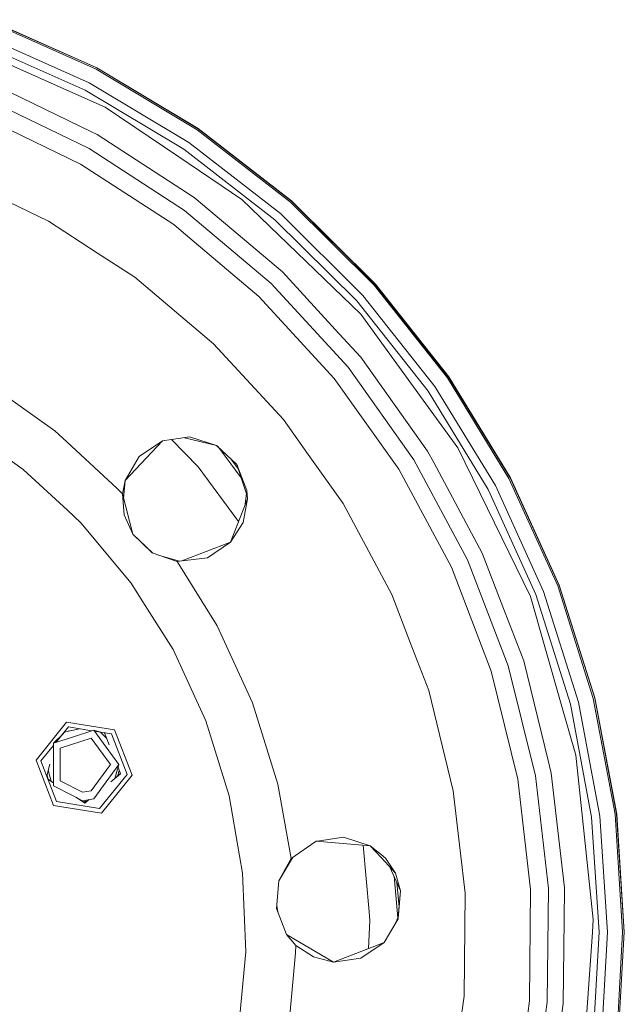
# Model space of a CAD drawing. Units: millimetres. Extents: x 547 to 8418, y 988 to 3903.
# Drawn here: x 7516 to 7700, y 1574 to 1873 of the extents above; entities that cross this region are included whole.
import ezdxf

# ---------------------------------------------------------------- set-up
doc = ezdxf.new("R2010")
doc.units = ezdxf.units.MM
doc.layers.add('1', color=7, linetype='Continuous', true_color=0xffffff)

msp = doc.modelspace()

# ---------------------------------------------------------------- linework, layer by layer
at = {"layer": '1', "color": 18, "linetype": 'Continuous', "lineweight": 13}
for p, q in [((7538.929199, 1858.126099), (7506.144043, 1872.723022)), ((7539.125, 1858.501831), (7506.292969, 1873.119385)), ((7539.160156, 1858.568604), (7506.319336, 1873.190063)), ((7536.799316, 1854.028076), (7504.523926, 1868.398071)), ((7534.587891, 1849.69812), (7502.785645, 1863.8573)), ((7503.625977, 1865.999512), (7535.618652, 1851.755249)), ((7569.716797, 1839.684082), (7538.929199, 1858.126099)), ((7539.125, 1858.501831), (7569.955566, 1840.033325)), ((7569.998047, 1840.095581), (7539.160156, 1858.568604)), ((7507.634277, 1853.567261), (7537.522949, 1839.118164)), ((7565.662109, 1833.758667), (7535.618652, 1851.755249)), ((7567.107422, 1835.872314), (7536.799316, 1854.028076)), ((7536.87207, 1833.996094), (7505.780762, 1849.026001)), ((7541.640625, 1846.55835), (7534.587891, 1849.69812)), ((7541.640625, 1846.55835), (7564.07373, 1831.426514)), ((7503.732422, 1844.004639), (7534.208984, 1829.271362)), ((7598.055664, 1817.665405), (7569.716797, 1839.684082)), ((7598.335449, 1817.983276), (7569.955566, 1840.033325)), ((7598.384277, 1818.039917), (7569.998047, 1840.095581)), ((7539.279785, 1838.269165), (7537.522949, 1839.118164)), ((7539.279785, 1838.269165), (7568.757812, 1819.125732)), ((7565.833496, 1815.18811), (7536.87207, 1833.996094)), ((7565.662109, 1833.758667), (7593.316406, 1812.271973)), ((7595.006348, 1814.196045), (7567.107422, 1835.872314)), ((7583.299316, 1818.458862), (7564.07373, 1831.426514)), ((7534.208984, 1829.271362), (7562.600098, 1810.834229)), ((7503.25293, 1822.140015), (7524.424805, 1811.905273)), ((7577.70459, 1811.56543), (7568.757812, 1819.125732)), ((7583.299316, 1818.458862), (7591.632324, 1810.411865)), ((7623.533691, 1792.391357), (7598.055664, 1817.665405)), ((7598.335449, 1817.983276), (7623.849121, 1792.673218)), ((7623.905273, 1792.723511), (7598.384277, 1818.039917)), ((7592.210449, 1792.898438), (7565.833496, 1815.18811)), ((7620.088867, 1789.314819), (7595.006348, 1814.196045)), ((7539.38623, 1802.188721), (7524.424805, 1811.905273)), ((7562.600098, 1810.834229), (7564.779785, 1808.992798)), ((7595.60498, 1796.438354), (7577.70459, 1811.56543)), ((7616.670898, 1786.231689), (7591.632324, 1810.411865)), ((7593.316406, 1812.271973), (7618.179199, 1787.608521)), ((7564.779785, 1808.992798), (7588.456543, 1788.984009)), ((7542.20752, 1800.356567), (7539.38623, 1802.188721)), ((7550.71582, 1794.831543), (7542.20752, 1800.356567)), ((7550.71582, 1794.831543), (7558.694336, 1788.088623)), ((7595.60498, 1796.438354), (7612.789551, 1777.749146)), ((7615.584961, 1767.47876), (7592.210449, 1792.898438)), ((7645.779785, 1764.230469), (7623.533691, 1792.391357)), ((7646.126953, 1764.472412), (7623.849121, 1792.673218)), ((7646.189453, 1764.515381), (7623.905273, 1792.723511)), ((7588.456543, 1788.984009), (7611.369629, 1764.065552)), ((7641.989746, 1761.591553), (7620.088867, 1789.314819)), ((7558.694336, 1788.088623), (7574.660645, 1774.597168)), ((7619.447266, 1783.552002), (7616.670898, 1786.231689)), ((7639.887695, 1760.128174), (7618.179199, 1787.608521)), ((7619.447266, 1783.552002), (7637.627441, 1758.528931)), ((7619.396973, 1770.56543), (7612.789551, 1777.749146)), ((7595.878906, 1751.521362), (7574.660645, 1774.597168)), ((7619.396973, 1770.56543), (7639.757324, 1741.914307)), ((7635.588867, 1739.329712), (7615.584961, 1767.47876)), ((7646.126953, 1764.472412), (7664.84375, 1733.79187)), ((7664.910645, 1733.827026), (7646.189453, 1764.515381)), ((7505.231934, 1763.079224), (7526.361328, 1748.146118)), ((7611.369629, 1764.065552), (7630.979004, 1736.471924)), ((7660.388184, 1731.430786), (7641.989746, 1761.591553)), ((7664.469238, 1733.593506), (7645.779785, 1764.230469)), ((7648.983398, 1742.89856), (7637.627441, 1758.528931)), ((7639.887695, 1760.128174), (7658.125977, 1730.231323)), ((7595.878906, 1751.521362), (7603.445312, 1740.875488)), ((7526.361328, 1748.146118), (7530.038574, 1744.74707)), ((7530.038574, 1744.74707), (7545.361328, 1730.582886)), ((7559.087891, 1745.04187), (7547.754395, 1733.008301)), ((7552.053223, 1740.324219), (7559.087891, 1745.04187)), ((7567.375977, 1746.251099), (7559.087891, 1745.04187)), ((7569.987305, 1737.150024), (7561.913574, 1745.453979)), ((7575.563477, 1743.683228), (7565.776367, 1746.0177)), ((7575.563477, 1743.683228), (7567.375977, 1746.251099)), ((7575.563477, 1743.683228), (7575.884766, 1743.380005)), ((7581.746094, 1737.853638), (7575.563477, 1743.683228)), ((7516.794922, 1736.331299), (7509.411621, 1741.549194)), ((7575.85791, 1743.405762), (7576.488281, 1742.757568)), ((7581.748047, 1737.848999), (7575.884766, 1743.380005)), ((7576.488281, 1742.757568), (7583.047852, 1733.850464)), ((7603.445312, 1740.875488), (7614.038574, 1725.96814)), ((7641.600586, 1738.475586), (7639.757324, 1741.914307)), ((7648.983398, 1742.89856), (7655.755859, 1729.011353)), ((7552.053223, 1740.324219), (7547.754395, 1733.008301)), ((7579.834473, 1739.656006), (7582.208496, 1736.433472)), ((7581.746094, 1737.853638), (7584.772949, 1729.955566)), ((7581.746094, 1737.853638), (7584.357422, 1729.821289)), ((7651.907715, 1708.89563), (7635.588867, 1739.329712)), ((7656.367188, 1710.9375), (7641.600586, 1738.475586)), ((7530.213867, 1723.926514), (7516.794922, 1736.331299)), ((7569.987305, 1737.150024), (7582.249512, 1720.500854)), ((7630.979004, 1736.471924), (7646.976562, 1706.637939)), ((7547.754395, 1733.008301), (7546.936035, 1728.903687)), ((7547.754395, 1733.008301), (7547.288086, 1727.541016)), ((7679.32959, 1700.927124), (7664.469238, 1733.593506)), ((7679.725098, 1701.078735), (7664.84375, 1733.79187)), ((7679.79541, 1701.105835), (7664.910645, 1733.827026)), ((7545.361328, 1730.582886), (7546.936035, 1728.903687)), ((7546.936035, 1728.903687), (7547.458008, 1722.541016)), ((7546.936035, 1728.903687), (7550.095215, 1716.644043)), ((7584.772949, 1729.955566), (7584.310547, 1725.769653)), ((7584.357422, 1729.821289), (7584.657227, 1728.901855)), ((7584.772949, 1729.955566), (7584.964844, 1727.442627)), ((7671.01123, 1697.733887), (7655.755859, 1729.011353)), ((7658.125977, 1730.231323), (7672.626465, 1698.354004)), ((7675.017578, 1699.271973), (7660.388184, 1731.430786)), ((7584.964844, 1727.442627), (7579.782227, 1714.195801)), ((7584.964844, 1727.442627), (7583.62793, 1720.246826)), ((7628.852539, 1698.340332), (7614.038574, 1725.96814)), ((7534.333496, 1720.118042), (7530.213867, 1723.926392)), ((7547.458008, 1722.541016), (7550.095215, 1716.644043)), ((7549.606445, 1701.753906), (7534.333496, 1720.118042)), ((7579.782227, 1714.195801), (7583.62793, 1720.246826)), ((7550.095215, 1716.644043), (7556.189941, 1710.929443)), ((7550.095215, 1716.644043), (7555.981445, 1711.002075)), ((7579.782227, 1714.195801), (7565.020508, 1708.529419)), ((7572.791992, 1709.491699), (7579.782227, 1714.195801)), ((7560.303711, 1709.494019), (7555.981445, 1711.002075)), ((7656.367188, 1710.9375), (7662.665039, 1694.530151)), ((7564.329102, 1708.443726), (7557.938965, 1710.319092)), ((7563.579102, 1708.35083), (7560.303711, 1709.494019)), ((7564.329102, 1708.443726), (7563.579102, 1708.35083)), ((7575.712891, 1688.807739), (7563.579102, 1708.35083)), ((7572.791992, 1709.491699), (7564.329102, 1708.443726)), ((7664.282715, 1676.65625), (7651.907715, 1708.89563)), ((7646.976562, 1706.637939), (7659.107422, 1675.034424)), ((7552.474609, 1697.209229), (7549.606445, 1701.753906)), ((7685.664551, 1665.584351), (7675.017578, 1699.271973)), ((7690.144531, 1666.707764), (7679.32959, 1700.927124)), ((7679.725098, 1701.078735), (7690.554688, 1666.810669)), ((7690.62793, 1666.828857), (7679.79541, 1701.105835)), ((7552.474609, 1697.209229), (7562.352051, 1681.553467)), ((7628.852539, 1698.340332), (7634.469727, 1683.707031)), ((7671.01123, 1697.733887), (7680.603027, 1664.282837)), ((7672.626465, 1698.354004), (7683.180176, 1664.961304)), ((7668.963379, 1678.123047), (7662.665039, 1694.530151)), ((7575.712891, 1688.807739), (7586.544922, 1665.310425)), ((7634.469727, 1683.707031), (7640.087402, 1669.073608)), ((7562.352051, 1681.553467), (7572.352051, 1659.862305)), ((7668.963379, 1678.123047), (7676.416504, 1647.77771)), ((7659.107422, 1675.034424), (7667.182617, 1642.159546)), ((7672.52002, 1643.119873), (7664.282715, 1676.65625)), ((7647.564453, 1638.629761), (7640.087402, 1669.073608)), ((7692.17334, 1630.859009), (7685.664551, 1665.584351)), ((7696.755859, 1631.434082), (7690.144531, 1666.707764)), ((7697.175293, 1631.486816), (7690.554688, 1666.810669)), ((7697.25, 1631.496338), (7690.62793, 1666.828857)), ((7586.544922, 1665.310425), (7594.217773, 1640.60022)), ((7684.862793, 1649.430298), (7680.603027, 1664.282837)), ((7689.631348, 1630.540039), (7683.180176, 1664.961304)), ((7579.435059, 1637.05127), (7572.352051, 1659.862305)), ((7520.665039, 1647.938354), (7529.967773, 1659.426758)), ((7530.51416, 1658.004028), (7526.708008, 1653.304688)), ((7533.865723, 1657.473267), (7529.256836, 1656.451416)), ((7529.316895, 1656.392944), (7530.868652, 1656.80896)), ((7529.967773, 1659.426758), (7544.568848, 1657.114258)), ((7537.678223, 1656.869141), (7530.51416, 1658.004028)), ((7538.231934, 1657.049072), (7532.083008, 1655.051147)), ((7542.032715, 1651.818481), (7538.231934, 1657.049072)), ((7539.942383, 1656.510498), (7538.231934, 1657.049072)), ((7543.608887, 1655.929932), (7538.45166, 1656.746582)), ((7544.568848, 1657.114258), (7549.865723, 1643.313232)), ((7528.78125, 1655.86438), (7525.933594, 1653.053223)), ((7532.083008, 1655.051147), (7525.933594, 1653.053223)), ((7528.01123, 1651.525391), (7537.440918, 1654.589111)), ((7529.316895, 1656.392944), (7528.78125, 1655.86438)), ((7537.440918, 1654.589111), (7543.267578, 1646.568237)), ((7540.316406, 1656.393066), (7539.942383, 1656.510498)), ((7540.316406, 1656.393066), (7542.120117, 1654.589111)), ((7541.402344, 1656.279297), (7541.487793, 1656.193604)), ((7541.458008, 1656.270508), (7542.905762, 1652.59436)), ((7543.608887, 1655.929932), (7548.36084, 1643.551758)), ((7525.933594, 1652.348633), (7522.169922, 1647.700073)), ((7525.933594, 1646.587646), (7525.933594, 1653.053223)), ((7528.01123, 1641.611206), (7528.01123, 1651.525391)), ((7545.833496, 1646.587646), (7542.032715, 1651.818481)), ((7525.961914, 1634.137451), (7520.665039, 1647.938354)), ((7526.921875, 1635.321777), (7522.169922, 1647.700073)), ((7677.347168, 1643.988647), (7676.416504, 1647.77771)), ((7684.862793, 1649.430298), (7686.882324, 1630.216064)), ((7523.904297, 1643.181763), (7524.822266, 1646.734131)), ((7525.253418, 1641.501221), (7524.345215, 1644.890015)), ((7525.933594, 1646.587646), (7525.933594, 1640.12207)), ((7537.440918, 1638.547485), (7543.267578, 1646.568237)), ((7542.032715, 1641.356934), (7545.833496, 1646.587646)), ((7544.626465, 1642.361694), (7545.833496, 1646.587646)), ((7545.971191, 1644.814209), (7545.540527, 1643.210449)), ((7545.598145, 1645.761963), (7546.370605, 1643.799438)), ((7524.402344, 1642.050659), (7523.999512, 1643.550903)), ((7524.314941, 1642.111206), (7525.225098, 1641.531616)), ((7524.359375, 1641.99646), (7525.933594, 1640.993164)), ((7534.833984, 1638.134644), (7528.01123, 1641.611206)), ((7548.36084, 1643.551758), (7540.016602, 1633.247681)), ((7540.562988, 1631.824829), (7549.865723, 1643.313232)), ((7543.414551, 1641.362915), (7546.370605, 1643.799438)), ((7545.240234, 1642.962891), (7546.342285, 1643.870972)), ((7667.182617, 1642.159546), (7671.073242, 1608.531982)), ((7676.489258, 1608.815674), (7672.52002, 1643.119873)), ((7677.347168, 1643.988647), (7681.388184, 1609.072388)), ((7525.933594, 1640.12207), (7531.916504, 1637.07373)), ((7538.231934, 1636.126221), (7542.032715, 1641.356934)), ((7594.217773, 1640.60022), (7598.277832, 1617.958252)), ((7647.564453, 1638.629761), (7649.666504, 1620.462524)), ((7531.916504, 1637.07373), (7534.833496, 1635.587769)), ((7532.765137, 1636.641724), (7535.086914, 1635.16272)), ((7533.695801, 1636.166992), (7533.608398, 1636.190552)), ((7534.833496, 1635.587769), (7538.231934, 1636.126221)), ((7537.440918, 1638.547485), (7534.833984, 1638.134644)), ((7536.641113, 1635.874146), (7535.536621, 1634.962769)), ((7535.541992, 1634.872681), (7536.78418, 1635.896606)), ((7582.570312, 1618.807251), (7579.435059, 1637.05127)), ((7525.961914, 1634.137451), (7540.562988, 1631.824829)), ((7540.016602, 1633.247681), (7526.921875, 1635.321777)), ((7534.81543, 1635.421387), (7535.536621, 1634.962769)), ((7535.086914, 1635.16272), (7535.541992, 1634.872681)), ((7536.250977, 1635.552002), (7535.096191, 1635.242798)), ((7690.114746, 1599.455078), (7686.882324, 1630.216064)), ((7689.631348, 1630.540039), (7691.886719, 1595.592041)), ((7694.44873, 1595.602417), (7692.17334, 1630.859009)), ((7699.066406, 1595.620972), (7696.755859, 1631.434082)), ((7697.175293, 1631.486816), (7699.489746, 1595.622803)), ((7699.564941, 1595.622925), (7697.25, 1631.496338)), ((7614.184082, 1624.460083), (7606.90918, 1623.410156)), ((7622.3125, 1621.896851), (7614.184082, 1624.460083)), ((7605.838379, 1623.255493), (7598.277832, 1617.958252)), ((7606.903809, 1623.409302), (7605.838379, 1623.255493)), ((7606.925781, 1623.165771), (7605.838379, 1623.255493)), ((7622.3125, 1621.896851), (7606.933105, 1623.165283)), ((7620.166992, 1622.073853), (7621.963379, 1601.812988)), ((7625.711914, 1618.152588), (7622.3125, 1621.896851)), ((7622.3125, 1621.896851), (7625.621094, 1619.170166)), ((7583.480469, 1613.511108), (7582.570312, 1618.807251)), ((7594.50293, 1611.221924), (7598.632324, 1618.206787)), ((7598.277832, 1617.958252), (7596.570801, 1614.911255)), ((7625.621094, 1619.1698), (7626.944824, 1618.079224)), ((7629.945312, 1613.489136), (7625.711914, 1618.151978)), ((7626.944824, 1618.079224), (7629.945312, 1613.489136)), ((7649.666504, 1620.462524), (7651.16748, 1607.488647)), ((7594.50293, 1611.221924), (7596.570801, 1614.911255)), ((7631.523438, 1608.168945), (7628.404785, 1615.186523)), ((7583.480469, 1613.511108), (7584.418457, 1589.644165)), ((7629.551758, 1612.605225), (7630.675293, 1599.918579)), ((7631.523438, 1608.168945), (7629.945312, 1613.489136)), ((7593.807129, 1602.766724), (7594.50293, 1611.221924)), ((7630.383789, 1610.730957), (7631.057129, 1603.138428)), ((7676.127441, 1574.284424), (7676.489258, 1608.815674)), ((7681.285645, 1599.313354), (7681.388184, 1609.072388)), ((7631.523438, 1608.168945), (7630.78125, 1600.164062)), ((7630.807617, 1599.663086), (7631.523438, 1608.168945)), ((7650.839355, 1576.141479), (7651.16748, 1607.488647)), ((7671.073242, 1608.531982), (7670.71875, 1574.681641)), ((7593.807129, 1602.766724), (7596.845215, 1594.857666)), ((7593.883789, 1603.692749), (7594.242188, 1601.632935)), ((7621.963379, 1601.812988), (7622.204102, 1599.092407)), ((7626.53125, 1592.409424), (7630.807617, 1599.663086)), ((7629.900879, 1598.123535), (7630.78125, 1600.164062)), ((7621.793945, 1590.590698), (7622.204102, 1599.092407)), ((7681.019043, 1573.925293), (7681.285645, 1599.313354)), ((7690.114746, 1599.455078), (7689.845703, 1595.606934)), ((7611.098145, 1586.485229), (7596.845215, 1594.857666)), ((7599.663086, 1591.547974), (7596.845215, 1594.857666)), ((7687.41748, 1560.883179), (7689.845703, 1595.606934)), ((7691.886719, 1595.592041), (7689.913086, 1560.627197)), ((7692.457031, 1560.328491), (7694.44873, 1595.602417)), ((7697.044922, 1559.790405), (7699.066406, 1595.620972)), ((7697.464355, 1559.741089), (7699.489746, 1595.622803)), ((7697.539062, 1559.732178), (7699.564941, 1595.622925)), ((7599.663086, 1591.547974), (7599.615234, 1589.246094)), ((7605.004395, 1588.028687), (7599.663086, 1591.547974)), ((7626.53125, 1592.409424), (7611.098145, 1586.485229)), ((7619.425293, 1587.661011), (7626.53125, 1592.409424)), ((7584.418457, 1589.644165), (7582.23291, 1565.859009)), ((7597.248047, 1563.480835), (7599.615234, 1589.246094)), ((7605.004395, 1588.028687), (7611.098145, 1586.485229)), ((7611.098145, 1586.485229), (7619.425293, 1587.661011)), ((7650.839355, 1576.141479), (7648.002441, 1555.432739)), ((7670.71875, 1574.681641), (7666.125, 1541.142944)), ((7671.441895, 1540.070801), (7676.127441, 1574.284424)), ((7681.019043, 1573.925293), (7677.838867, 1550.705933))]:
    msp.add_line(p, q, dxfattribs=at)

doc.saveas('drawing.dxf')
